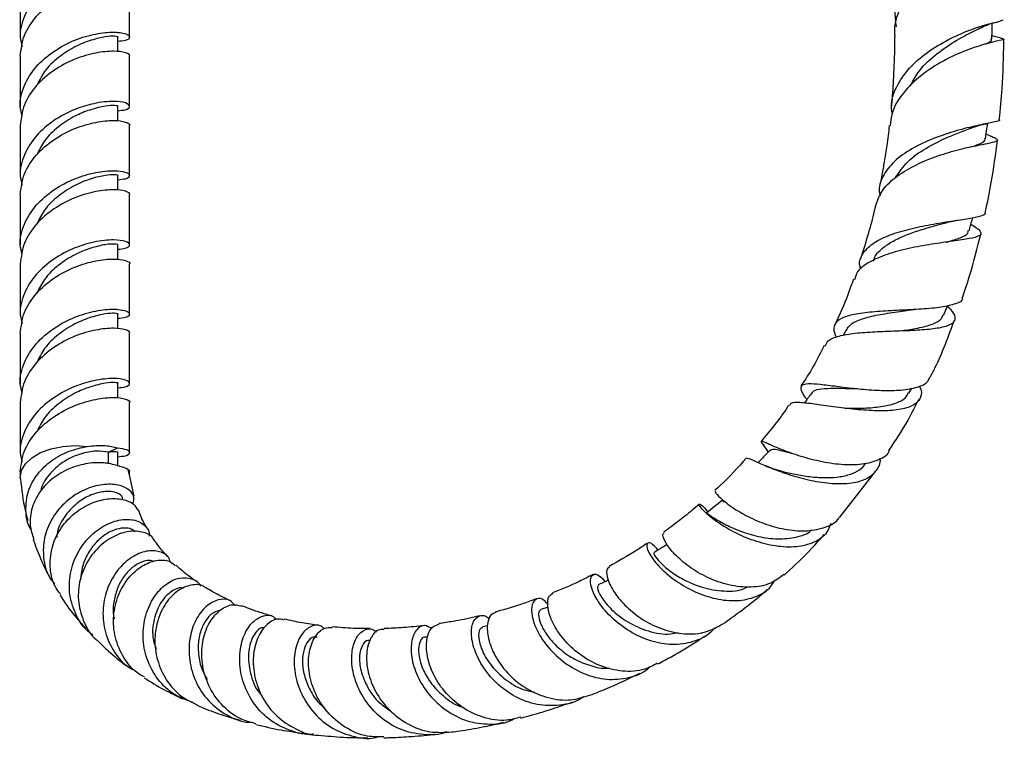
# Model space of a CAD drawing. Units: millimetres. Extents: x 5 to 995, y 5 to 995.
# Drawn here: x 801 to 843, y 86 to 117 of the extents above; entities that cross this region are included whole.
import ezdxf

# ---------------------------------------------------------------- set-up
doc = ezdxf.new("R2010")
doc.units = ezdxf.units.MM

msp = doc.modelspace()

# ---------------------------------------------------------------- linework, layer by layer
at = {"color": 7, "linetype": 'Continuous', "lineweight": 25}
for p, q in [((801.181, 118.147), (801.181, 116.002)), ((805.847, 116.002), (805.847, 118.147)), ((805.347, 115.375), (805.347, 116.002)), ((801.181, 115.185), (801.181, 113.04)), ((805.847, 113.04), (805.847, 115.185)), ((805.347, 112.414), (805.347, 113.04)), ((801.181, 112.224), (801.181, 110.079)), ((805.847, 110.079), (805.847, 112.224)), ((842.651, 111.77), (842.466, 111.849)), ((842.765, 111.72), (842.651, 111.77)), ((842.415, 111.434), (842.508, 111.455)), ((805.347, 109.452), (805.347, 110.079)), ((801.181, 109.262), (801.181, 107.117)), ((805.847, 107.117), (805.847, 109.262)), ((805.347, 106.49), (805.347, 107.117)), ((801.181, 106.3), (801.181, 104.155)), ((805.847, 104.155), (805.847, 106.3)), ((840.643, 104.097), (840.815, 104.519)), ((805.347, 103.529), (805.347, 104.155)), ((801.181, 103.339), (801.181, 101.194)), ((805.847, 101.194), (805.847, 103.339)), ((836.489, 103.499), (836.349, 103.249)), ((805.347, 100.567), (805.347, 101.194)), ((839.167, 100.777), (839.292, 100.998)), ((801.181, 100.377), (801.181, 98.232)), ((805.847, 98.232), (805.847, 100.377)), ((832.901, 98.613), (833.153, 98.26)), ((804.944, 98.259), (805.335, 98.439)), ((804.944, 97.762), (804.944, 98.258)), ((805.347, 97.667), (805.347, 98.232)), ((801.181, 97.416), (801.181, 97.189)), ((805.778, 97.515), (805.84, 97.299)), ((806.045, 96.377), (805.841, 97.29)), ((805.847, 97.26), (805.847, 97.416)), ((836.216, 95.477), (837.736, 97.436)), ((823.743, 91.629), (823.426, 91.523)), ((821.144, 90.824), (820.945, 90.782)), ((818.6, 90.358), (818.491, 90.349))]:
    msp.add_line(p, q, dxfattribs=at)
at = {"color": 7, "linetype": 'Continuous', "lineweight": 25, "flags": 128}
msp.add_lwpolyline([(801.184, 97.115), (801.181, 97.165), (801.232, 97.469), (801.4, 97.759), (801.677, 98.019), (802.048, 98.237), (802.495, 98.4), (802.994, 98.502), (803.52, 98.536), (804.045, 98.5)], dxfattribs=at)
at = {"color": 7, "linetype": 'Continuous', "lineweight": 25}
for points, knots in [([(805.347, 118.778), (805.466, 118.789), (805.772, 118.819), (805.901, 118.963), (805.727, 119.126), (805.19, 119.205), (804.402, 119.123), (803.482, 118.855), (802.6, 118.389), (801.818, 117.721), (801.314, 116.906), (801.117, 116.159), (801.228, 115.728), (801.263, 115.593)], [0, 0, 0, 0, 0.0628574, 0.1624975, 0.260943, 0.3601581, 0.4688841, 0.5577888, 0.6574288, 0.7561327, 0.8548365, 0.9544766, 1, 1, 1, 1]), ([(801.181, 115.185), (801.216, 115.487), (801.286, 116.088), (801.826, 116.905), (802.598, 117.572), (803.512, 118.053), (804.43, 118.313), (805.214, 118.385), (805.698, 118.313), (805.906, 118.194), (805.847, 118.147), (805.847, 118.147)], [0, 0, 0, 0, 0.1255, 0.250124, 0.374749, 0.500556, 0.624854, 0.750124, 0.875395, 0.999693, 1, 1, 1, 1]), ([(838.578, 116.034), (838.571, 116.085), (838.514, 116.494), (838.741, 117.189), (839.078, 117.761), (839.223, 118.008)], [0, 0, 0, 0, 0.075237, 0.602394, 1, 1, 1, 1]), ([(838.824, 118.108), (838.709, 117.794), (838.507, 117.245), (838.587, 116.686), (838.621, 116.447)], [0, 0, 0, 0, 0.572508, 1, 1, 1, 1]), ([(838.447, 112.748), (838.431, 112.877), (838.379, 113.298), (838.661, 113.999), (839.238, 114.785), (840.056, 115.455), (840.978, 115.985), (841.891, 116.364), (842.647, 116.597), (843.144, 116.705), (843.177, 116.734), (843.192, 116.748)], [0, 0, 0, 0, 0.050094, 0.163807, 0.277805, 0.393303, 0.511458, 0.633099, 0.758718, 0.888413, 1, 1, 1, 1]), ([(842.205, 116.392), (842.381, 116.471), (842.649, 116.592), (842.886, 116.644), (842.968, 116.662)], [0, 0, 0, 0, 0.65538, 1, 1, 1, 1]), ([(842.709, 115.933), (842.714, 116.087), (842.72, 116.31), (842.726, 116.533), (842.728, 116.602)], [0, 0, 0, 0, 0.689609, 1, 1, 1, 1]), ([(801.263, 112.631), (801.228, 112.766), (801.117, 113.197), (801.314, 113.944), (801.818, 114.759), (802.6, 115.427), (803.511, 115.909), (804.432, 116.166), (805.02, 116.226), (805.458, 116.202), (805.759, 116.145), (805.893, 115.993), (805.772, 115.858), (805.466, 115.828), (805.347, 115.816)], [0, 0, 0, 0, 0.0455056, 0.1451066, 0.2437717, 0.3424369, 0.4420379, 0.5404448, 0.639621, 0.6673422, 0.7531153, 0.8375662, 0.9371672, 1, 1, 1, 1]), ([(839.222, 113.902), (839.321, 114.099), (839.568, 114.592), (840.274, 115.248), (841.114, 115.835), (841.834, 116.209), (842.111, 116.347), (842.214, 116.398)], [0, 0, 0, 0, 0.1530647, 0.3825795, 0.6178136, 0.8588943, 1, 1, 1, 1]), ([(805.347, 116.002), (805.347, 116.002), (805.393, 116.012), (805.23, 116.054), (804.85, 116.03), (804.234, 115.894), (803.511, 115.612), (802.8, 115.152), (802.202, 114.588), (801.985, 114.141), (801.886, 113.938)], [0, 0, 0, 0, 0.00036, 0.145834, 0.292593, 0.439351, 0.584826, 0.732293, 0.878199, 1, 1, 1, 1]), ([(843.058, 115.969), (843.13, 115.953), (843.3, 115.913), (843.081, 115.87), (842.507, 115.735), (841.641, 115.461), (840.645, 115.017), (839.673, 114.401), (838.897, 113.638), (838.425, 112.888), (838.383, 112.397), (838.368, 112.214)], [0, 0, 0, 0, 0.093853, 0.220976, 0.346101, 0.46891, 0.589103, 0.706482, 0.821107, 0.933357, 1, 1, 1, 1]), ([(838.554, 116.032), (838.552, 115.844), (838.545, 115.221), (838.502, 114.253), (838.45, 113.439), (838.411, 113.065), (838.408, 113.036)], [0, 0, 0, 0, 0.1928, 0.635552, 0.971426, 1, 1, 1, 1]), ([(842.46, 115.712), (842.579, 115.773), (842.736, 115.853), (842.685, 115.921), (842.672, 115.937)], [0, 0, 0, 0, 0.755705, 1, 1, 1, 1]), ([(843.059, 115.975), (842.98, 115.991), (842.867, 116.014), (842.749, 116.054), (842.713, 116.067)], [0, 0, 0, 0, 0.697115, 1, 1, 1, 1]), ([(843.028, 112.474), (843.071, 112.918), (843.18, 114.048), (843.214, 115.184), (843.218, 115.88), (843.218, 115.92)], [0, 0, 0, 0, 0.378709, 0.964245, 1, 1, 1, 1]), ([(805.847, 115.185), (805.847, 115.185), (805.906, 115.232), (805.698, 115.351), (805.214, 115.423), (804.43, 115.351), (803.512, 115.092), (802.598, 114.611), (801.826, 113.943), (801.286, 113.127), (801.216, 112.525), (801.181, 112.224)], [0, 0, 0, 0, 0.000307, 0.124605, 0.249876, 0.375146, 0.499444, 0.625251, 0.749876, 0.8745, 1, 1, 1, 1]), ([(805.347, 112.855), (805.466, 112.866), (805.772, 112.896), (805.901, 113.04), (805.727, 113.203), (805.19, 113.282), (804.402, 113.2), (803.482, 112.931), (802.6, 112.465), (801.818, 111.798), (801.314, 110.983), (801.117, 110.235), (801.228, 109.805), (801.263, 109.67)], [0, 0, 0, 0, 0.0628574, 0.1624975, 0.260943, 0.3601581, 0.4688841, 0.5577888, 0.6574288, 0.7561327, 0.8548365, 0.9544766, 1, 1, 1, 1]), ([(805.347, 113.04), (805.347, 113.04), (805.393, 113.051), (805.23, 113.092), (804.838, 113.068), (804.211, 112.925), (803.488, 112.636), (802.8, 112.191), (802.202, 111.627), (801.985, 111.18), (801.886, 110.976)], [0, 0, 0, 0, 0.00036, 0.14584, 0.292604, 0.453467, 0.584809, 0.732282, 0.878194, 1, 1, 1, 1]), ([(801.181, 109.262), (801.216, 109.564), (801.286, 110.165), (801.826, 110.982), (802.598, 111.649), (803.512, 112.13), (804.43, 112.389), (805.214, 112.462), (805.698, 112.39), (805.906, 112.271), (805.847, 112.224), (805.847, 112.224)], [0, 0, 0, 0, 0.1255, 0.250124, 0.374749, 0.500556, 0.624854, 0.750124, 0.875395, 0.999693, 1, 1, 1, 1]), ([(843.019, 112.476), (843.025, 112.471), (843.082, 112.428), (842.815, 112.377), (842.223, 112.253), (841.337, 112.05), (840.343, 111.738), (839.383, 111.31), (838.583, 110.775), (838.068, 110.151), (837.85, 109.618), (837.912, 109.296), (837.928, 109.214)], [0, 0, 0, 0, 0.0176, 0.147483, 0.275171, 0.399652, 0.520146, 0.636292, 0.748324, 0.857051, 0.963644, 1, 1, 1, 1]), ([(838.324, 112.22), (838.29, 111.937), (838.227, 111.422), (838.117, 110.722), (838.017, 110.141), (837.946, 109.794), (837.913, 109.627)], [0, 0, 0, 0, 0.332535, 0.604026, 0.810791, 1, 1, 1, 1]), ([(838.595, 110.003), (838.752, 110.235), (839.069, 110.706), (839.887, 111.274), (840.707, 111.683), (841.388, 111.954), (841.695, 112.069), (841.832, 112.121)], [0, 0, 0, 0, 0.220709, 0.4462, 0.677796, 0.856124, 1, 1, 1, 1]), ([(841.808, 112.112), (841.956, 112.163), (842.185, 112.243), (842.404, 112.285), (842.482, 112.3)], [0, 0, 0, 0, 0.646715, 1, 1, 1, 1]), ([(842.44, 111.662), (842.46, 111.807), (842.491, 112.025), (842.521, 112.242), (842.532, 112.316)], [0, 0, 0, 0, 0.663737, 1, 1, 1, 1]), ([(837.74, 108.766), (837.808, 108.98), (837.952, 109.426), (838.548, 110.01), (839.355, 110.513), (840.294, 110.906), (841.241, 111.189), (842.078, 111.375), (842.694, 111.487), (842.98, 111.569), (842.964, 111.636), (842.729, 111.73), (842.647, 111.763)], [0, 0, 0, 0, 0.09187, 0.191869, 0.292587, 0.394881, 0.499302, 0.606145, 0.715422, 0.826888, 0.940177, 1, 1, 1, 1]), ([(841.937, 111.339), (842.029, 111.376), (842.265, 111.471), (842.426, 111.568), (842.417, 111.644), (842.414, 111.668)], [0, 0, 0, 0, 0.304132, 0.78168, 1, 1, 1, 1]), ([(842.429, 108.511), (842.52, 108.936), (842.743, 109.977), (842.869, 110.99), (842.944, 111.59)], [0, 0, 0, 0, 0.408067, 1, 1, 1, 1]), ([(801.263, 106.708), (801.228, 106.843), (801.117, 107.274), (801.314, 108.021), (801.818, 108.836), (802.6, 109.504), (803.511, 109.985), (804.432, 110.243), (805.02, 110.303), (805.458, 110.278), (805.759, 110.222), (805.893, 110.07), (805.772, 109.934), (805.466, 109.905), (805.347, 109.893)], [0, 0, 0, 0, 0.0455056, 0.1451066, 0.2437717, 0.3424369, 0.4420379, 0.5404448, 0.639621, 0.6673422, 0.7531153, 0.8375662, 0.9371672, 1, 1, 1, 1]), ([(805.347, 110.079), (805.347, 110.079), (805.393, 110.089), (805.23, 110.131), (804.85, 110.107), (804.234, 109.971), (803.511, 109.689), (802.8, 109.229), (802.202, 108.665), (801.985, 108.218), (801.886, 108.015)], [0, 0, 0, 0, 0.00036, 0.145834, 0.292593, 0.439351, 0.584826, 0.732293, 0.878199, 1, 1, 1, 1]), ([(805.847, 109.262), (805.847, 109.262), (805.906, 109.309), (805.698, 109.428), (805.214, 109.5), (804.43, 109.428), (803.512, 109.168), (802.598, 108.687), (801.826, 108.02), (801.286, 107.203), (801.216, 106.602), (801.181, 106.3)], [0, 0, 0, 0, 0.000307, 0.124605, 0.249876, 0.375146, 0.499444, 0.625251, 0.749876, 0.8745, 1, 1, 1, 1]), ([(837.725, 108.77), (837.711, 108.704), (837.622, 108.309), (837.426, 107.561), (837.208, 106.876), (837.097, 106.525)], [0, 0, 0, 0, 0.090071, 0.533877, 1, 1, 1, 1]), ([(837.108, 106.074), (837.091, 106.129), (837.013, 106.38), (837.165, 106.756), (837.576, 107.183), (838.248, 107.521), (839.081, 107.782), (839.998, 107.979), (840.896, 108.126), (841.683, 108.24), (842.218, 108.354), (842.469, 108.432), (842.431, 108.504), (842.427, 108.512)], [0, 0, 0, 0, 0.028447, 0.129906, 0.229936, 0.329846, 0.430946, 0.534459, 0.641395, 0.752236, 0.867062, 0.985496, 1, 1, 1, 1]), ([(840.811, 108.084), (840.909, 108.109), (841.051, 108.146), (841.208, 108.169), (841.257, 108.176)], [0, 0, 0, 0, 0.686969, 1, 1, 1, 1]), ([(841.742, 107.722), (841.781, 107.872), (841.832, 108.061), (841.882, 108.251), (841.893, 108.292)], [0, 0, 0, 0, 0.7854454, 1, 1, 1, 1]), ([(841.816, 108), (841.864, 107.971), (842.109, 107.82), (842.273, 107.662), (842.219, 107.496), (841.794, 107.385), (841.077, 107.281), (840.158, 107.156), (839.162, 106.979), (838.215, 106.732), (837.45, 106.397), (836.959, 106.033), (836.868, 105.745), (836.832, 105.632)], [0, 0, 0, 0, 0.026108, 0.132537, 0.238568, 0.343903, 0.448158, 0.550847, 0.65148, 0.74975, 0.845677, 0.939669, 1, 1, 1, 1]), ([(837.659, 106.427), (837.67, 106.477), (837.719, 106.708), (838.045, 107.005), (838.546, 107.328), (839.107, 107.573), (839.714, 107.78), (840.315, 107.95), (840.647, 108.041), (840.804, 108.083)], [0, 0, 0, 0, 0.0545768, 0.2495958, 0.3981284, 0.5490534, 0.7028979, 0.8597991, 1, 1, 1, 1]), ([(805.347, 106.931), (805.466, 106.943), (805.772, 106.973), (805.901, 107.117), (805.727, 107.28), (805.19, 107.359), (804.402, 107.277), (803.482, 107.008), (802.6, 106.542), (801.818, 105.875), (801.314, 105.059), (801.117, 104.312), (801.228, 103.882), (801.263, 103.747)], [0, 0, 0, 0, 0.0628574, 0.1624975, 0.260943, 0.3601581, 0.4688841, 0.5577888, 0.6574288, 0.7561327, 0.8548365, 0.9544766, 1, 1, 1, 1]), ([(840.762, 107.237), (840.767, 107.238), (841.028, 107.308), (841.377, 107.427), (841.71, 107.577), (841.701, 107.697), (841.698, 107.733)], [0, 0, 0, 0, 0.008728, 0.412448, 0.819119, 1, 1, 1, 1]), ([(841.44, 104.835), (841.553, 105.168), (841.866, 106.087), (842.091, 107), (842.234, 107.582)], [0, 0, 0, 0, 0.361906, 1, 1, 1, 1]), ([(805.347, 107.117), (805.347, 107.117), (805.393, 107.127), (805.23, 107.169), (804.838, 107.145), (804.211, 107.002), (803.488, 106.713), (802.8, 106.267), (802.202, 105.703), (801.985, 105.256), (801.886, 105.053)], [0, 0, 0, 0, 0.00036, 0.14584, 0.292604, 0.453467, 0.584809, 0.732282, 0.878194, 1, 1, 1, 1]), ([(801.181, 103.339), (801.216, 103.64), (801.286, 104.242), (801.826, 105.058), (802.598, 105.726), (803.512, 106.207), (804.43, 106.466), (805.214, 106.538), (805.698, 106.467), (805.906, 106.348), (805.847, 106.301), (805.847, 106.3)], [0, 0, 0, 0, 0.1255, 0.250124, 0.374749, 0.500556, 0.624854, 0.750124, 0.875395, 0.999693, 1, 1, 1, 1]), ([(836.79, 105.648), (836.711, 105.429), (836.48, 104.789), (836.214, 104.129), (835.994, 103.704), (835.987, 103.69)], [0, 0, 0, 0, 0.3355248, 0.9771906, 1, 1, 1, 1]), ([(841.445, 104.833), (841.446, 104.829), (841.465, 104.718), (841.184, 104.592), (840.599, 104.446), (839.739, 104.371), (838.771, 104.323), (837.811, 104.273), (836.978, 104.188), (836.356, 104.039), (836.004, 103.798), (835.907, 103.512), (836.018, 103.26), (836.06, 103.164)], [0, 0, 0, 0, 0.004453, 0.120222, 0.234497, 0.346089, 0.45405, 0.557883, 0.657717, 0.754263, 0.848774, 0.942583, 1, 1, 1, 1]), ([(835.589, 102.795), (835.622, 102.871), (835.702, 103.06), (836.149, 103.231), (836.843, 103.352), (837.707, 103.411), (838.641, 103.443), (839.552, 103.477), (840.335, 103.544), (840.902, 103.67), (841.169, 103.88), (841.147, 104.151), (840.913, 104.404), (840.812, 104.513)], [0, 0, 0, 0, 0.061345, 0.152306, 0.243092, 0.334745, 0.42797, 0.523241, 0.620697, 0.720101, 0.821006, 0.922874, 1, 1, 1, 1]), ([(801.263, 100.785), (801.228, 100.92), (801.117, 101.351), (801.314, 102.098), (801.818, 102.913), (802.6, 103.581), (803.511, 104.062), (804.432, 104.32), (805.02, 104.38), (805.458, 104.355), (805.759, 104.299), (805.893, 104.147), (805.772, 104.011), (805.466, 103.981), (805.347, 103.97)], [0, 0, 0, 0, 0.045506, 0.145107, 0.243772, 0.342437, 0.442038, 0.540445, 0.639621, 0.667342, 0.753115, 0.837566, 0.937167, 1, 1, 1, 1]), ([(805.347, 104.155), (805.347, 104.155), (805.393, 104.166), (805.23, 104.208), (804.85, 104.184), (804.234, 104.048), (803.511, 103.765), (802.8, 103.306), (802.202, 102.742), (801.985, 102.295), (801.886, 102.091)], [0, 0, 0, 0, 0.00036, 0.145834, 0.292593, 0.439351, 0.584826, 0.732293, 0.878199, 1, 1, 1, 1]), ([(836.503, 103.484), (836.528, 103.535), (836.596, 103.678), (836.906, 103.87), (837.464, 104.057), (838.238, 104.201), (838.859, 104.282), (839.152, 104.331), (839.192, 104.338)], [0, 0, 0, 0, 0.094484, 0.263396, 0.490805, 0.723181, 0.961798, 1, 1, 1, 1]), ([(838.775, 103.44), (839.006, 103.474), (839.516, 103.548), (840.129, 103.701), (840.535, 103.882), (840.59, 104.048), (840.611, 104.111)], [0, 0, 0, 0, 0.240095, 0.530344, 0.822648, 1, 1, 1, 1]), ([(839.199, 104.337), (839.239, 104.342), (839.299, 104.35), (839.369, 104.353), (839.392, 104.354)], [0, 0, 0, 0, 0.676554, 1, 1, 1, 1]), ([(805.847, 103.339), (805.847, 103.339), (805.906, 103.386), (805.698, 103.505), (805.214, 103.577), (804.43, 103.505), (803.512, 103.245), (802.598, 102.764), (801.826, 102.097), (801.286, 101.28), (801.216, 100.679), (801.181, 100.377)], [0, 0, 0, 0, 0.000307, 0.124605, 0.249876, 0.375146, 0.499444, 0.625251, 0.749876, 0.8745, 1, 1, 1, 1]), ([(840.058, 101.435), (840.132, 101.577), (840.551, 102.377), (840.857, 103.21), (841.109, 103.895)], [0, 0, 0, 0, 0.177153, 1, 1, 1, 1]), ([(835.539, 102.821), (835.391, 102.519), (835.099, 101.919), (834.729, 101.362), (834.545, 101.086)], [0, 0, 0, 0, 0.503992, 1, 1, 1, 1]), ([(834.8, 100.501), (834.773, 100.54), (834.622, 100.756), (834.523, 100.981), (834.592, 101.168), (834.935, 101.203), (835.507, 101.149), (836.259, 101.049), (837.123, 100.946), (838.019, 100.884), (838.865, 100.896), (839.546, 101.023), (839.959, 101.205), (840.019, 101.39), (840.037, 101.445)], [0, 0, 0, 0, 0.020446, 0.11418, 0.205279, 0.294655, 0.383335, 0.472491, 0.563226, 0.656591, 0.753211, 0.853286, 0.956614, 1, 1, 1, 1]), ([(805.347, 101.008), (805.466, 101.02), (805.772, 101.049), (805.901, 101.194), (805.727, 101.356), (805.19, 101.435), (804.402, 101.353), (803.482, 101.085), (802.6, 100.619), (801.818, 99.951), (801.314, 99.136), (801.117, 98.389), (801.228, 97.958), (801.263, 97.823)], [0, 0, 0, 0, 0.0628574, 0.1624975, 0.260943, 0.3601581, 0.4688841, 0.5577888, 0.6574288, 0.7561327, 0.8548365, 0.9544766, 1, 1, 1, 1]), ([(805.347, 101.194), (805.347, 101.194), (805.393, 101.204), (805.23, 101.246), (804.838, 101.222), (804.211, 101.079), (803.488, 100.789), (802.8, 100.344), (802.202, 99.78), (801.985, 99.333), (801.886, 99.13)], [0, 0, 0, 0, 0.00036, 0.14584, 0.292604, 0.453467, 0.584809, 0.732282, 0.878194, 1, 1, 1, 1]), ([(839.604, 101.089), (839.628, 101.039), (839.74, 100.803), (839.654, 100.497), (839.312, 100.197), (838.673, 100.042), (837.832, 100.009), (836.881, 100.074), (835.936, 100.193), (835.101, 100.318), (834.477, 100.386), (834.119, 100.383), (834.078, 100.284), (834.064, 100.248)], [0, 0, 0, 0, 0.028941, 0.134241, 0.239686, 0.344925, 0.449451, 0.552657, 0.653994, 0.753163, 0.850343, 0.94614, 1, 1, 1, 1]), ([(801.181, 97.415), (801.216, 97.717), (801.286, 98.319), (801.826, 99.135), (802.598, 99.802), (803.512, 100.284), (804.43, 100.543), (805.214, 100.615), (805.698, 100.543), (805.906, 100.424), (805.847, 100.377), (805.847, 100.377)], [0, 0, 0, 0, 0.1255, 0.250124, 0.374749, 0.500556, 0.624854, 0.750124, 0.875395, 0.999693, 1, 1, 1, 1]), ([(835.019, 100.795), (834.919, 100.661), (834.81, 100.514), (834.701, 100.368), (834.692, 100.355)], [0, 0, 0, 0, 0.913351, 1, 1, 1, 1]), ([(835.035, 100.78), (835.041, 100.8), (835.071, 100.896), (835.322, 100.959), (835.79, 100.998), (836.367, 100.984), (836.784, 100.978), (836.964, 100.976)], [0, 0, 0, 0, 0.06377, 0.309323, 0.556945, 0.808501, 1, 1, 1, 1]), ([(836.409, 100.144), (836.473, 100.142), (836.78, 100.132), (837.365, 100.139), (838.073, 100.202), (838.653, 100.353), (839.027, 100.547), (839.113, 100.729), (839.144, 100.794)], [0, 0, 0, 0, 0.053472, 0.258001, 0.465038, 0.673934, 0.883748, 1, 1, 1, 1]), ([(834.028, 100.271), (834.005, 100.235), (833.651, 99.673), (833.233, 99.18), (832.841, 98.719)], [0, 0, 0, 0, 0.063736, 1, 1, 1, 1]), ([(838.306, 98.329), (838.592, 98.754), (839.067, 99.46), (839.442, 100.222), (839.59, 100.525)], [0, 0, 0, 0, 0.602904, 1, 1, 1, 1]), ([(801.661, 94.901), (801.649, 94.919), (801.47, 95.173), (801.389, 95.768), (801.477, 96.585), (801.881, 97.332), (802.501, 97.923), (803.264, 98.338), (803.785, 98.446), (804.045, 98.5)], [0, 0, 0, 0, 0.013228, 0.18586, 0.35482, 0.519938, 0.681705, 0.841299, 1, 1, 1, 1]), ([(804.045, 98.5), (804.31, 98.527), (804.805, 98.577), (805.166, 98.483), (805.335, 98.439)], [0, 0, 0, 0, 0.534972, 1, 1, 1, 1]), ([(838.316, 98.322), (838.309, 98.302), (838.238, 98.098), (837.82, 97.875), (837.091, 97.691), (836.176, 97.71), (835.225, 97.874), (834.34, 98.129), (833.615, 98.404), (833.108, 98.631), (832.857, 98.736), (832.82, 98.722), (832.923, 98.588), (832.957, 98.545)], [0, 0, 0, 0, 0.012534, 0.127287, 0.240562, 0.351266, 0.458664, 0.56253, 0.663076, 0.761059, 0.857584, 0.953778, 1, 1, 1, 1]), ([(804.944, 98.259), (804.778, 98.282), (804.446, 98.328), (803.753, 98.207), (803.046, 97.896), (802.457, 97.379), (802.11, 96.913), (802.064, 96.633), (802.059, 96.599)], [0, 0, 0, 0, 0.1950272, 0.3885758, 0.5819479, 0.7765254, 0.9734925, 1, 1, 1, 1]), ([(805.347, 98.232), (805.347, 98.232), (805.393, 98.243), (805.258, 98.283), (805.038, 98.265), (804.945, 98.257)], [0, 0, 0, 0, 0.001427, 0.578686, 1, 1, 1, 1]), ([(805.335, 98.438), (805.48, 98.418), (805.768, 98.378), (805.89, 98.222), (805.773, 98.088), (805.466, 98.058), (805.347, 98.047)], [0, 0, 0, 0, 0.257842, 0.511709, 0.811119, 1, 1, 1, 1]), ([(833.244, 98.354), (833.133, 98.239), (832.959, 98.059), (832.784, 97.878), (832.72, 97.812)], [0, 0, 0, 0, 0.63267, 1, 1, 1, 1]), ([(833.25, 98.345), (833.274, 98.363), (833.328, 98.402), (833.576, 98.357), (833.854, 98.286), (834.077, 98.232), (834.136, 98.218)], [0, 0, 0, 0, 0.262828, 0.573979, 0.887212, 1, 1, 1, 1]), ([(805.402, 97.654), (805.218, 97.711), (804.853, 97.824), (804.084, 97.803), (803.289, 97.588), (802.563, 97.174), (801.993, 96.59), (801.652, 95.886), (801.55, 95.176), (801.687, 94.744), (801.746, 94.556)], [0, 0, 0, 0, 0.13379, 0.266862, 0.396175, 0.522971, 0.648554, 0.774328, 0.901982, 1, 1, 1, 1]), ([(805.778, 97.515), (805.692, 97.564), (805.599, 97.616), (805.414, 97.65), (805.402, 97.652)], [0, 0, 0, 0, 0.936353, 1, 1, 1, 1]), ([(832.217, 98.012), (831.853, 97.604), (831.414, 97.112), (830.951, 96.696), (830.871, 96.625)], [0, 0, 0, 0, 0.827653, 1, 1, 1, 1]), ([(832.251, 97.982), (832.265, 97.991), (832.296, 98.012), (832.646, 97.841), (833.226, 97.586), (833.995, 97.301), (834.877, 97.055), (835.79, 96.906), (836.637, 96.901), (837.338, 97.067), (837.778, 97.434), (837.968, 97.763), (837.935, 97.991), (837.934, 97.999)], [0, 0, 0, 0, 0.082305, 0.180748, 0.27871, 0.377077, 0.47659, 0.577684, 0.680523, 0.784907, 0.890407, 0.996502, 1, 1, 1, 1]), ([(833.675, 97.453), (833.557, 97.486), (833.352, 97.543), (833.151, 97.628), (833.066, 97.664)], [0, 0, 0, 0, 0.577786, 1, 1, 1, 1]), ([(833.661, 97.458), (833.71, 97.445), (833.921, 97.389), (834.383, 97.287), (835.005, 97.192), (835.64, 97.153), (836.236, 97.193), (836.752, 97.326), (837.131, 97.521), (837.271, 97.709), (837.328, 97.786)], [0, 0, 0, 0, 0.042121, 0.181942, 0.323278, 0.46602, 0.609931, 0.754638, 0.899739, 1, 1, 1, 1]), ([(805.847, 97.416), (805.847, 97.416), (805.884, 97.445), (805.831, 97.48), (805.778, 97.515)], [0, 0, 0, 0, 0.003942, 1, 1, 1, 1]), ([(801.184, 97.115), (801.237, 96.656), (801.308, 96.036), (801.463, 95.475), (801.503, 95.329)], [0, 0, 0, 0, 0.740604, 1, 1, 1, 1]), ([(805.997, 96.038), (806.024, 96.157), (806.081, 96.402), (805.779, 96.726), (805.236, 96.906), (804.517, 96.873), (803.747, 96.599), (803.039, 96.095), (802.492, 95.406), (802.171, 94.59), (802.139, 93.732), (802.306, 93.04), (802.565, 92.717), (802.644, 92.62)], [0, 0, 0, 0, 0.093851, 0.193507, 0.292308, 0.389709, 0.485361, 0.579533, 0.67303, 0.766795, 0.861668, 0.958129, 1, 1, 1, 1]), ([(805.557, 96.239), (805.551, 96.285), (805.535, 96.408), (805.272, 96.55), (804.834, 96.597), (804.286, 96.481), (803.688, 96.174), (803.148, 95.651), (802.795, 95.087), (802.748, 94.716), (802.735, 94.608)], [0, 0, 0, 0, 0.081276, 0.218947, 0.355513, 0.491453, 0.6274, 0.780948, 0.93605, 1, 1, 1, 1]), ([(830.898, 96.596), (830.886, 96.589), (830.856, 96.57), (831.071, 96.315), (831.516, 95.949), (832.173, 95.543), (832.978, 95.183), (833.863, 94.936), (834.754, 94.855), (835.536, 95.002), (836.037, 95.225), (836.178, 95.454), (836.2, 95.489)], [0, 0, 0, 0, 0.075918, 0.185096, 0.293374, 0.401896, 0.511709, 0.623742, 0.738693, 0.856806, 0.977947, 1, 1, 1, 1]), ([(802.895, 92.191), (802.812, 92.302), (802.551, 92.651), (802.418, 93.384), (802.513, 94.256), (802.899, 95.048), (803.489, 95.677), (804.197, 96.098), (804.928, 96.291), (805.573, 96.262), (806.042, 96.069), (806.151, 95.862), (806.2, 95.769)], [0, 0, 0, 0, 0.05315, 0.167579, 0.278515, 0.386333, 0.491892, 0.596251, 0.700551, 0.805846, 0.913021, 1, 1, 1, 1]), ([(830.207, 96.028), (830.001, 95.855), (829.601, 95.518), (829.092, 95.127), (828.79, 94.911), (828.685, 94.836)], [0, 0, 0, 0, 0.408957, 0.793694, 1, 1, 1, 1]), ([(835.823, 95.207), (835.772, 95.072), (835.637, 94.719), (835.126, 94.368), (834.372, 94.171), (833.473, 94.211), (832.54, 94.448), (831.671, 94.824), (830.955, 95.259), (830.455, 95.665), (830.199, 95.961), (830.188, 96.059), (830.338, 95.982), (830.506, 95.77), (830.565, 95.695)], [0, 0, 0, 0, 0.057627, 0.149823, 0.242076, 0.333994, 0.425149, 0.515208, 0.604037, 0.691775, 0.778773, 0.865589, 0.952819, 1, 1, 1, 1]), ([(831.206, 96.211), (831.091, 96.118), (830.859, 95.931), (830.627, 95.745), (830.511, 95.652)], [0, 0, 0, 0, 0.5, 1, 1, 1, 1]), ([(831.249, 96.113), (831.236, 96.136), (831.196, 96.204), (831.217, 96.192), (831.231, 96.185)], [0, 0, 0, 0, 0.341257, 1, 1, 1, 1]), ([(806.605, 94.993), (806.563, 95.06), (806.414, 95.297), (806.31, 95.583), (806.236, 95.789)], [0, 0, 0, 0, 0.282773, 1, 1, 1, 1]), ([(830.536, 95.627), (830.536, 95.634), (830.537, 95.653), (830.771, 95.477), (831.239, 95.196), (831.916, 94.88), (832.72, 94.631), (833.575, 94.513), (834.351, 94.606), (834.848, 94.759), (834.999, 94.932), (835.007, 94.941)], [0, 0, 0, 0, 0.070072, 0.198194, 0.327284, 0.45775, 0.589739, 0.723153, 0.857643, 0.992625, 1, 1, 1, 1]), ([(804.278, 90.451), (804.236, 90.476), (803.927, 90.666), (803.55, 91.254), (803.249, 92.133), (803.278, 93.077), (803.588, 93.95), (804.123, 94.669), (804.791, 95.164), (805.487, 95.402), (806.114, 95.38), (806.531, 95.126), (806.726, 94.848), (806.683, 94.679), (806.68, 94.668)], [0, 0, 0, 0, 0.015913, 0.117947, 0.218681, 0.317852, 0.415449, 0.511755, 0.607246, 0.702571, 0.798406, 0.895245, 0.993284, 1, 1, 1, 1]), ([(806.879, 94.51), (806.875, 94.523), (806.824, 94.683), (806.459, 94.854), (805.858, 94.911), (805.154, 94.687), (804.498, 94.211), (803.977, 93.524), (803.673, 92.698), (803.627, 91.804), (803.886, 90.961), (804.199, 90.4), (804.462, 90.213), (804.481, 90.199)], [0, 0, 0, 0, 0.010002, 0.124073, 0.235212, 0.343887, 0.450863, 0.556989, 0.66322, 0.770487, 0.879624, 0.991266, 1, 1, 1, 1]), ([(806.072, 94.848), (806.03, 94.893), (805.928, 95), (805.601, 95.028), (805.201, 94.948), (804.769, 94.723), (804.364, 94.364), (804.032, 93.888), (803.807, 93.353), (803.773, 92.974), (803.757, 92.799)], [0, 0, 0, 0, 0.095797, 0.227097, 0.358072, 0.489082, 0.620439, 0.752514, 0.885549, 1, 1, 1, 1]), ([(833.814, 93.026), (833.64, 92.889), (833.254, 92.587), (832.423, 92.444), (831.478, 92.538), (830.55, 92.869), (829.743, 93.349), (829.127, 93.888), (828.752, 94.375), (828.609, 94.727), (828.675, 94.787), (828.703, 94.813)], [0, 0, 0, 0, 0.101401, 0.224559, 0.345782, 0.464481, 0.580437, 0.693841, 0.805292, 0.915622, 1, 1, 1, 1]), ([(833.829, 93.008), (833.857, 93.032), (834.264, 93.385), (834.845, 93.953), (835.372, 94.54), (835.548, 94.735)], [0, 0, 0, 0, 0.047208, 0.683584, 1, 1, 1, 1]), ([(801.727, 94.551), (801.774, 94.408), (801.869, 94.124), (802.042, 93.707), (802.239, 93.269), (802.392, 92.979), (802.474, 92.823)], [0, 0, 0, 0, 0.23443, 0.466988, 0.712277, 1, 1, 1, 1]), ([(807.482, 93.786), (807.409, 93.864), (807.198, 94.089), (807.012, 94.347), (806.89, 94.516)], [0, 0, 0, 0, 0.345998, 1, 1, 1, 1]), ([(827.997, 94.369), (827.841, 94.264), (827.291, 93.895), (826.743, 93.591), (826.35, 93.373)], [0, 0, 0, 0, 0.283793, 1, 1, 1, 1]), ([(828.439, 94.065), (828.364, 94.154), (828.176, 94.377), (827.975, 94.404), (827.93, 94.206), (828.119, 93.795), (828.551, 93.271), (829.199, 92.729), (830.013, 92.262), (830.918, 91.955), (831.832, 91.866), (832.644, 92.05), (833.198, 92.365), (833.375, 92.681), (833.424, 92.767)], [0, 0, 0, 0, 0.060341, 0.151502, 0.241692, 0.331097, 0.420075, 0.509113, 0.598684, 0.68907, 0.780395, 0.872579, 0.965369, 1, 1, 1, 1]), ([(828.829, 94.307), (828.757, 94.262), (828.567, 94.144), (828.378, 94.027), (828.26, 93.954)], [0, 0, 0, 0, 0.3797517, 1, 1, 1, 1]), ([(807.582, 93.57), (807.57, 93.619), (807.517, 93.832), (807.153, 94.031), (806.581, 94.067), (805.926, 93.797), (805.33, 93.255), (804.887, 92.493), (804.677, 91.593), (804.742, 90.649), (805.109, 89.783), (805.592, 89.167), (805.991, 88.964), (806.111, 88.903)], [0, 0, 0, 0, 0.0309371, 0.135034, 0.2382988, 0.3406151, 0.4421719, 0.5434163, 0.6449284, 0.7472056, 0.8505669, 0.9551716, 1, 1, 1, 1]), ([(828.273, 93.937), (828.265, 93.931), (828.246, 93.916), (828.367, 93.719), (828.644, 93.42), (829.081, 93.069), (829.65, 92.732), (830.393, 92.43), (831.261, 92.291), (831.953, 92.313), (832.225, 92.478), (832.26, 92.499)], [0, 0, 0, 0, 0.079141, 0.193911, 0.309181, 0.42517, 0.542062, 0.659894, 0.817819, 0.976712, 1, 1, 1, 1]), ([(806.92, 93.582), (806.847, 93.603), (806.68, 93.652), (806.336, 93.567), (805.958, 93.341), (805.609, 92.972), (805.33, 92.484), (805.173, 91.911), (805.125, 91.438), (805.182, 91.18), (805.194, 91.126)], [0, 0, 0, 0, 0.1096302, 0.2504311, 0.3913385, 0.5326245, 0.6746135, 0.8174965, 0.9614714, 1, 1, 1, 1]), ([(806.489, 88.642), (806.385, 88.696), (805.993, 88.9), (805.523, 89.53), (805.17, 90.424), (805.137, 91.381), (805.384, 92.266), (805.852, 92.986), (806.454, 93.472), (807.076, 93.673), (807.576, 93.636), (807.754, 93.456), (807.819, 93.389)], [0, 0, 0, 0, 0.042861, 0.160835, 0.276454, 0.389697, 0.500782, 0.610203, 0.718631, 0.826839, 0.935663, 1, 1, 1, 1]), ([(808.666, 92.756), (808.624, 92.785), (808.456, 92.896), (808.208, 93.098), (807.981, 93.286), (807.87, 93.394), (807.845, 93.418)], [0, 0, 0, 0, 0.141112, 0.557978, 0.902132, 1, 1, 1, 1]), ([(825.664, 93.027), (825.464, 92.924), (824.88, 92.623), (824.308, 92.392), (823.932, 92.241)], [0, 0, 0, 0, 0.342361, 1, 1, 1, 1]), ([(830.851, 90.75), (830.822, 90.71), (830.626, 90.433), (830.048, 90.151), (829.177, 89.976), (828.225, 90.116), (827.316, 90.505), (826.534, 91.073), (825.952, 91.72), (825.611, 92.335), (825.515, 92.813), (825.637, 93.055), (825.891, 93.047), (826.089, 92.816), (826.175, 92.716)], [0, 0, 0, 0, 0.01579, 0.108786, 0.201887, 0.294788, 0.387189, 0.478889, 0.569859, 0.660234, 0.750254, 0.840259, 0.930585, 1, 1, 1, 1]), ([(826.367, 93.349), (826.319, 93.315), (826.21, 93.237), (826.268, 92.82), (826.549, 92.254), (827.069, 91.631), (827.788, 91.066), (828.651, 90.644), (829.577, 90.451), (830.483, 90.508), (830.972, 90.783), (831.212, 90.918)], [0, 0, 0, 0, 0.08788, 0.200676, 0.312642, 0.424577, 0.537246, 0.651333, 0.767375, 0.885602, 1, 1, 1, 1]), ([(808.54, 87.565), (808.28, 87.656), (807.709, 87.856), (807.026, 88.521), (806.554, 89.392), (806.384, 90.361), (806.505, 91.298), (806.872, 92.092), (807.399, 92.651), (807.996, 92.925), (808.512, 92.87), (808.832, 92.698), (808.877, 92.523), (808.878, 92.52)], [0, 0, 0, 0, 0.0873972, 0.1917863, 0.2951887, 0.3975006, 0.498772, 0.5991867, 0.6990082, 0.7985658, 0.8982301, 0.9983201, 1, 1, 1, 1]), ([(809.09, 92.455), (809.08, 92.466), (808.962, 92.601), (808.552, 92.615), (807.98, 92.423), (807.437, 91.913), (807.051, 91.175), (806.89, 90.288), (807, 89.352), (807.397, 88.485), (807.994, 87.801), (808.512, 87.562), (808.742, 87.456)], [0, 0, 0, 0, 0.010149, 0.124231, 0.236641, 0.3479, 0.458625, 0.569489, 0.681119, 0.794097, 0.908892, 1, 1, 1, 1]), ([(826.314, 92.781), (826.287, 92.768), (826.142, 92.7), (825.998, 92.633), (825.881, 92.578)], [0, 0, 0, 0, 0.192048, 1, 1, 1, 1]), ([(802.866, 92.172), (802.895, 92.124), (803.113, 91.757), (803.486, 91.264), (803.855, 90.86), (803.988, 90.713)], [0, 0, 0, 0, 0.0886196, 0.6699547, 1, 1, 1, 1]), ([(808.161, 92.434), (808.155, 92.438), (808.034, 92.507), (807.651, 92.345), (807.179, 91.894), (806.87, 91.13), (806.79, 90.381), (806.944, 89.96), (806.99, 89.835)], [0, 0, 0, 0, 0.012948, 0.234401, 0.456371, 0.679695, 0.905008, 1, 1, 1, 1]), ([(810.172, 91.896), (810.032, 91.96), (809.662, 92.129), (809.315, 92.336), (809.099, 92.466)], [0, 0, 0, 0, 0.378232, 1, 1, 1, 1]), ([(828.407, 89.227), (828.233, 89.131), (827.784, 88.886), (826.918, 88.851), (825.948, 89.081), (825.069, 89.581), (824.372, 90.241), (823.909, 90.956), (823.703, 91.598), (823.722, 92.076), (823.871, 92.177), (823.941, 92.224)], [0, 0, 0, 0, 0.077855, 0.199941, 0.320629, 0.439543, 0.556592, 0.671956, 0.786048, 0.89943, 1, 1, 1, 1]), ([(825.898, 92.551), (825.871, 92.53), (825.811, 92.481), (825.976, 92.074), (826.414, 91.527), (827.123, 90.968), (828.012, 90.581), (828.791, 90.421), (829.192, 90.523), (829.298, 90.55)], [0, 0, 0, 0, 0.12373, 0.2847101, 0.4466253, 0.6098693, 0.7745098, 0.9402651, 1, 1, 1, 1]), ([(831.215, 90.914), (831.453, 91.085), (832.013, 91.484), (832.645, 91.974), (833.032, 92.314), (833.109, 92.381)], [0, 0, 0, 0, 0.373535, 0.875602, 1, 1, 1, 1]), ([(810.358, 91.705), (810.287, 91.783), (810.104, 91.986), (809.633, 91.982), (809.101, 91.695), (808.65, 91.102), (808.387, 90.289), (808.375, 89.355), (808.646, 88.417), (809.196, 87.581), (809.984, 86.992), (810.651, 86.695), (811.024, 86.704), (811.066, 86.705)], [0, 0, 0, 0, 0.064386, 0.166776, 0.268665, 0.370177, 0.471539, 0.573085, 0.67516, 0.778019, 0.881791, 0.986469, 1, 1, 1, 1]), ([(823.259, 91.991), (823.064, 91.919), (822.494, 91.709), (821.905, 91.529), (821.515, 91.432), (821.489, 91.426)], [0, 0, 0, 0, 0.326509, 0.955488, 1, 1, 1, 1]), ([(823.747, 91.724), (823.69, 91.797), (823.521, 92.013), (823.24, 92.026), (823.032, 91.783), (823.023, 91.269), (823.255, 90.598), (823.735, 89.876), (824.437, 89.22), (825.3, 88.734), (826.253, 88.494), (827.177, 88.582), (827.809, 88.797), (828.045, 89.043), (828.068, 89.068)], [0, 0, 0, 0, 0.0484577, 0.1433945, 0.2375378, 0.3310383, 0.4241736, 0.517286, 0.6106785, 0.7045467, 0.7989884, 0.8939949, 0.9894552, 1, 1, 1, 1]), ([(809.74, 91.491), (809.617, 91.462), (809.367, 91.402), (809.028, 90.99), (808.817, 90.432), (808.761, 89.794), (808.857, 89.129), (809.064, 88.724), (809.161, 88.532)], [0, 0, 0, 0, 0.181445, 0.370553, 0.531005, 0.692307, 0.854659, 1, 1, 1, 1]), ([(811.254, 86.645), (811.023, 86.704), (810.466, 86.848), (809.745, 87.44), (809.181, 88.276), (808.914, 89.229), (808.938, 90.158), (809.215, 90.951), (809.664, 91.505), (810.194, 91.785), (810.503, 91.712), (810.654, 91.676)], [0, 0, 0, 0, 0.085044, 0.204959, 0.323143, 0.439469, 0.554045, 0.667218, 0.77951, 0.891552, 1, 1, 1, 1]), ([(811.933, 91.252), (811.907, 91.259), (811.711, 91.31), (811.367, 91.421), (810.967, 91.557), (810.737, 91.652), (810.656, 91.685)], [0, 0, 0, 0, 0.057663, 0.437662, 0.801601, 1, 1, 1, 1]), ([(821.5, 91.393), (821.422, 91.368), (821.239, 91.309), (821.108, 90.866), (821.173, 90.213), (821.492, 89.451), (822.055, 88.711), (822.828, 88.096), (823.743, 87.714), (824.687, 87.601), (825.255, 87.784), (825.521, 87.87)], [0, 0, 0, 0, 0.085472, 0.200769, 0.315215, 0.429443, 0.544094, 0.659748, 0.776829, 0.895503, 1, 1, 1, 1]), ([(823.429, 91.516), (823.394, 91.49), (823.321, 91.436), (823.338, 91.141), (823.494, 90.733), (823.808, 90.258), (824.274, 89.787), (824.871, 89.377), (825.556, 89.111), (826.079, 88.99), (826.345, 89.024), (826.375, 89.027)], [0, 0, 0, 0, 0.113098, 0.235932, 0.359122, 0.482827, 0.607198, 0.732258, 0.857921, 0.984072, 1, 1, 1, 1]), ([(813.713, 86.209), (813.703, 86.207), (813.362, 86.144), (812.67, 86.333), (811.774, 86.794), (811.078, 87.557), (810.65, 88.468), (810.512, 89.415), (810.645, 90.268), (810.992, 90.918), (811.457, 91.265), (811.885, 91.327), (812.068, 91.161), (812.13, 91.104)], [0, 0, 0, 0, 0.0031995, 0.1104213, 0.2171748, 0.3232737, 0.4286043, 0.5331518, 0.6369993, 0.7403178, 0.8433805, 0.9464861, 1, 1, 1, 1]), ([(812.458, 91.077), (812.357, 91.103), (812.107, 91.167), (811.669, 90.892), (811.291, 90.332), (811.102, 89.539), (811.166, 88.633), (811.507, 87.729), (812.115, 86.93), (812.944, 86.392), (813.592, 86.13), (813.927, 86.151), (813.93, 86.151)], [0, 0, 0, 0, 0.0773816, 0.1921704, 0.3060386, 0.4195155, 0.5331894, 0.6475982, 0.7631855, 0.8802696, 0.9989848, 1, 1, 1, 1]), ([(813.941, 90.852), (813.701, 90.884), (813.195, 90.95), (812.716, 91.059), (812.465, 91.116)], [0, 0, 0, 0, 0.475089, 1, 1, 1, 1]), ([(820.835, 91.263), (820.767, 91.245), (820.376, 91.147), (819.787, 91.031), (819.274, 90.955), (819.071, 90.925)], [0, 0, 0, 0, 0.112279, 0.650634, 1, 1, 1, 1]), ([(825.265, 87.806), (825.26, 87.802), (825.013, 87.587), (824.36, 87.423), (823.396, 87.388), (822.432, 87.705), (821.593, 88.277), (820.952, 89.018), (820.559, 89.81), (820.426, 90.525), (820.528, 91.059), (820.8, 91.292), (821.075, 91.298), (821.206, 91.132), (821.228, 91.104)], [0, 0, 0, 0, 0.001895, 0.101045, 0.200182, 0.299106, 0.397621, 0.495573, 0.592936, 0.689836, 0.786507, 0.883234, 0.980298, 1, 1, 1, 1]), ([(811.621, 90.749), (811.564, 90.749), (811.383, 90.748), (811.083, 90.367), (810.887, 89.679), (810.981, 88.821), (811.21, 88.149), (811.477, 87.879), (811.515, 87.841)], [0, 0, 0, 0, 0.100282, 0.314334, 0.529288, 0.745638, 0.963653, 1, 1, 1, 1]), ([(814.161, 90.715), (814.107, 90.761), (813.932, 90.912), (813.545, 90.822), (813.144, 90.446), (812.89, 89.775), (812.867, 88.926), (813.114, 88.011), (813.634, 87.158), (814.396, 86.473), (815.323, 86.089), (816.064, 85.968), (816.437, 86.077), (816.488, 86.092)], [0, 0, 0, 0, 0.045447, 0.149615, 0.253314, 0.356705, 0.460012, 0.563489, 0.667395, 0.771908, 0.877121, 0.983012, 1, 1, 1, 1]), ([(816.723, 86.08), (816.484, 86.078), (815.904, 86.071), (815.041, 86.461), (814.257, 87.13), (813.724, 87.993), (813.475, 88.906), (813.501, 89.748), (813.753, 90.391), (814.131, 90.767), (814.395, 90.759), (814.514, 90.756)], [0, 0, 0, 0, 0.085172, 0.206491, 0.326454, 0.444854, 0.561713, 0.677285, 0.791995, 0.906389, 1, 1, 1, 1]), ([(816.13, 90.71), (815.894, 90.709), (815.344, 90.708), (814.815, 90.758), (814.514, 90.787)], [0, 0, 0, 0, 0.430142, 1, 1, 1, 1]), ([(819.411, 86.297), (819.407, 86.295), (819.103, 86.146), (818.397, 86.146), (817.413, 86.35), (816.532, 86.901), (815.858, 87.668), (815.443, 88.55), (815.304, 89.412), (815.417, 90.134), (815.721, 90.597), (816.098, 90.767), (816.318, 90.628), (816.412, 90.57)], [0, 0, 0, 0, 0.001278, 0.105622, 0.209759, 0.313504, 0.416717, 0.519329, 0.621352, 0.722921, 0.824266, 0.925662, 1, 1, 1, 1]), ([(816.735, 90.671), (816.646, 90.673), (816.421, 90.677), (816.119, 90.306), (815.947, 89.671), (816.01, 88.855), (816.338, 87.992), (816.926, 87.197), (817.731, 86.591), (818.667, 86.238), (819.308, 86.277), (819.619, 86.295)], [0, 0, 0, 0, 0.076361, 0.192274, 0.307338, 0.422097, 0.537121, 0.652941, 0.769941, 0.888348, 1, 1, 1, 1]), ([(818.441, 90.841), (818.146, 90.807), (817.567, 90.741), (817.007, 90.723), (816.732, 90.714)], [0, 0, 0, 0, 0.510312, 1, 1, 1, 1]), ([(818.763, 90.713), (818.664, 90.771), (818.441, 90.903), (818.104, 90.707), (817.882, 90.226), (817.871, 89.51), (818.116, 88.683), (818.623, 87.865), (819.36, 87.178), (820.27, 86.717), (821.249, 86.592), (821.96, 86.66), (822.268, 86.85), (822.296, 86.867)], [0, 0, 0, 0, 0.07986, 0.181124, 0.281855, 0.382248, 0.482564, 0.583053, 0.683927, 0.785333, 0.887307, 0.989787, 1, 1, 1, 1]), ([(822.568, 86.927), (822.37, 86.871), (821.85, 86.725), (820.956, 86.877), (820.028, 87.317), (819.274, 88.01), (818.765, 88.827), (818.524, 89.647), (818.541, 90.336), (818.751, 90.808), (818.974, 90.872), (819.078, 90.902)], [0, 0, 0, 0, 0.075267, 0.196984, 0.317488, 0.436494, 0.553958, 0.670067, 0.785219, 0.899928, 1, 1, 1, 1]), ([(820.946, 90.781), (820.887, 90.742), (820.77, 90.662), (820.759, 90.23), (820.946, 89.658), (821.361, 89.022), (821.987, 88.458), (822.625, 88.084), (823.046, 88.019), (823.178, 87.999)], [0, 0, 0, 0, 0.152207, 0.30586, 0.460081, 0.615112, 0.771035, 0.927802, 1, 1, 1, 1]), ([(804.479, 90.196), (804.631, 90.048), (805.03, 89.662), (805.51, 89.268), (805.844, 89.04), (805.902, 89)], [0, 0, 0, 0, 0.339195, 0.88432, 1, 1, 1, 1]), ([(813.865, 90.338), (813.818, 90.348), (813.689, 90.378), (813.473, 90.201), (813.288, 89.843), (813.216, 89.327), (813.292, 88.717), (813.543, 88.084), (813.86, 87.583), (814.133, 87.361), (814.214, 87.295)], [0, 0, 0, 0, 0.082368, 0.223876, 0.365625, 0.507829, 0.650632, 0.79418, 0.938486, 1, 1, 1, 1]), ([(816.113, 90.183), (816.087, 90.193), (815.975, 90.233), (815.783, 90.018), (815.653, 89.565), (815.709, 88.911), (816, 88.196), (816.439, 87.575), (816.841, 87.307), (816.998, 87.202)], [0, 0, 0, 0, 0.049041, 0.216128, 0.383522, 0.551581, 0.720531, 0.890443, 1, 1, 1, 1]), ([(818.492, 90.332), (818.478, 90.336), (818.397, 90.359), (818.272, 90.203), (818.185, 89.878), (818.229, 89.398), (818.427, 88.845), (818.787, 88.273), (819.306, 87.775), (819.745, 87.458), (820.014, 87.377), (820.046, 87.368)], [0, 0, 0, 0, 0.028011, 0.163029, 0.298199, 0.433735, 0.569774, 0.706457, 0.843797, 0.981722, 1, 1, 1, 1]), ([(828.421, 89.2), (828.623, 89.306), (829.196, 89.607), (829.879, 90.016), (830.355, 90.334), (830.464, 90.407)], [0, 0, 0, 0, 0.296346, 0.839058, 1, 1, 1, 1]), ([(806.469, 88.608), (806.748, 88.436), (807.282, 88.106), (807.846, 87.837), (808.115, 87.707)], [0, 0, 0, 0, 0.520831, 1, 1, 1, 1]), ([(825.523, 87.863), (825.774, 87.958), (826.483, 88.228), (827.197, 88.575), (827.658, 88.799)], [0, 0, 0, 0, 0.354499, 1, 1, 1, 1]), ([(822.577, 86.888), (822.896, 86.975), (823.621, 87.171), (824.354, 87.425), (824.766, 87.567)], [0, 0, 0, 0, 0.4382466, 1, 1, 1, 1]), ([(808.732, 87.438), (808.862, 87.382), (809.273, 87.205), (809.893, 86.986), (810.391, 86.848), (810.591, 86.792)], [0, 0, 0, 0, 0.215826, 0.684048, 1, 1, 1, 1]), ([(819.619, 86.29), (819.733, 86.305), (820.167, 86.36), (820.87, 86.493), (821.497, 86.62), (821.8, 86.694), (821.838, 86.704)], [0, 0, 0, 0, 0.155224, 0.593873, 0.949578, 1, 1, 1, 1]), ([(811.244, 86.614), (811.603, 86.529), (812.262, 86.372), (812.942, 86.282), (813.251, 86.241)], [0, 0, 0, 0, 0.544654, 1, 1, 1, 1]), ([(813.929, 86.156), (814.281, 86.122), (814.975, 86.054), (815.681, 86.044), (816.029, 86.04)], [0, 0, 0, 0, 0.506973, 1, 1, 1, 1]), ([(816.722, 86.045), (816.781, 86.046), (817.133, 86.05), (817.836, 86.093), (818.501, 86.14), (818.873, 86.19), (818.892, 86.193)], [0, 0, 0, 0, 0.082666, 0.497515, 0.973942, 1, 1, 1, 1])]:
    msp.add_open_spline(points, degree=3, knots=knots, dxfattribs=at)

doc.saveas('drawing.dxf')
